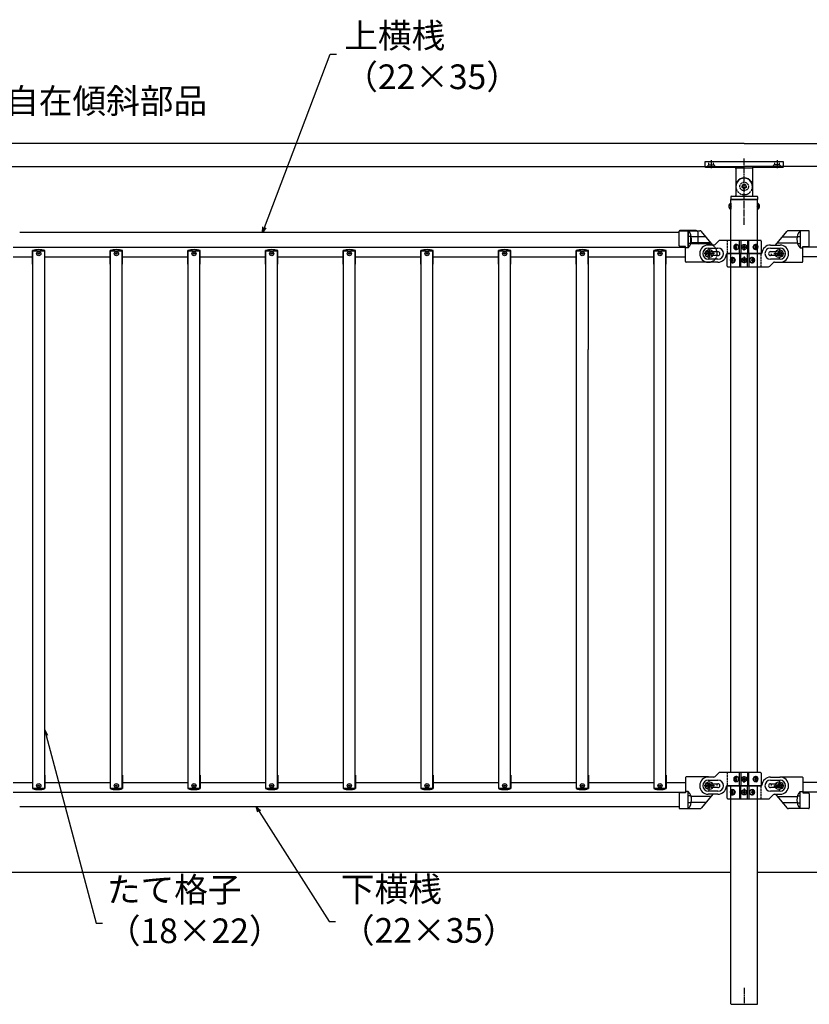
# Model space of a CAD drawing. Extents: x 0 to 27500, y 0 to 20000.
# Drawn here: x 21924 to 23124, y 11300 to 12795 of the extents above; entities that cross this region are included whole.
import ezdxf

# ---------------------------------------------------------------- set-up
doc = ezdxf.new("R2010")
doc.units = 0
for name, pattern in [('YCENTER_1', [13, 10, -1, 1, -1]), ('YDIVIDE_1', [15, 10, -1, 1, -1, 1, -1]), ('YHIDDEN_1', [4, 3, -1])]:
    doc.linetypes.add(name, pattern=pattern)
for name, color, linetype in [('YKK_A1', 4, 'CONTINUOUS'), ('YKK_N1', 2, 'CONTINUOUS'), ('YKK_Z1', 7, 'CONTINUOUS')]:
    doc.layers.add(name, color=color, linetype=linetype)
doc.styles.get("Standard").update_dxf_attribs({"font": 'txt.shx', "bigfont": 'bigfont.shx'})

msp = doc.modelspace()

# ---------------------------------------------------------------- linework, layer by layer
at = {"layer": 'YKK_A1', "linetype": 'Continuous'}
for p, q in [((23025, 12607), (21680, 12607)), ((23025, 12607), (25570, 12607)), ((22965, 12578.5), (22965, 12572.5)), ((23084, 12579.5), (22966, 12579.5)), ((23085, 12572.5), (23085, 12578.5)), ((21680, 12572.5), (23025, 12572.5)), ((22966, 12571.5), (23010.5, 12571.5)), ((23012.5, 12569.5), (23012.5, 12542)), ((23012.7, 12570.5), (23037.3, 12570.5)), ((25570, 12572.5), (23025, 12572.5)), ((23037.5, 12569.5), (23037.5, 12542)), ((23039.5, 12571.5), (23084, 12571.5)), ((23069, 12572.5), (23085, 12572.5)), ((23013.5, 12549), (23013.5, 12549)), ((23036.5, 12549), (23036.5, 12549)), ((23012.5, 12542), (23012.5, 12527)), ((23037.5, 12542), (23037.5, 12527)), ((23004.2, 12516.8), (23004.2, 12507.3)), ((23004.7, 12516.8), (23004.2, 12516.8)), ((23004.5, 12526), (23004.5, 12522)), ((23004.5, 12522), (23045.5, 12522)), ((23045.3, 12522), (23004.7, 12522)), ((23004.7, 12460), (23004.7, 12522)), ((23004.7, 12503.5), (23004.7, 12522)), ((23004.7, 12516.8), (23004.7, 12507.3)), ((23005.5, 12527), (23044.5, 12527)), ((23045.3, 12460), (23045.3, 12522)), ((23045.3, 12503.5), (23045.3, 12522)), ((23045.3, 12516.8), (23045.3, 12507.3)), ((23045.3, 12516.8), (23045.8, 12516.8)), ((23045.5, 12526), (23045.5, 12522)), ((23045.8, 12516.8), (23045.8, 12507.3)), ((23004.7, 12507.3), (23004.2, 12507.3)), ((23045.3, 12507.3), (23045.8, 12507.3)), ((22926, 12472), (21924, 12472)), ((22926, 12452), (22926, 12474)), ((22926, 12452.2), (22926, 12473.8)), ((22952, 12475), (22927, 12475)), ((22927, 12474.8), (22957.8, 12474.8)), ((22940, 12449), (22940, 12475)), ((22940, 12474.8), (22940, 12448.8)), ((22955, 12456), (22955, 12472)), ((23004.7, 12294.5), (23004.7, 12483.5)), ((23045.3, 12294.5), (23045.3, 12483.5)), ((23123, 12474.8), (23092.2, 12474.8)), ((23110, 12474.8), (23110, 12448.8)), ((23124, 12452.2), (23124, 12473.8)), ((22943.9, 12466.1), (22940.5, 12466.1)), ((22943.2, 12455.3), (22940.5, 12455.3)), ((22980.9, 12453.9), (22986.1, 12459.1)), ((23050, 12460), (22988.2, 12460)), ((23018.1, 12440), (23018.1, 12460)), ((23020, 12460), (23020, 12440)), ((23030, 12460), (23030, 12440)), ((23031.9, 12440), (23031.9, 12460)), ((23051, 12459), (23051, 12441)), ((23106.1, 12466.1), (23109.5, 12466.1)), ((23106.8, 12455.3), (23109.5, 12455.3)), ((21914, 12450), (22936, 12450)), ((21943.6, 12424), (21943.6, 12444.5)), ((21944, 12444), (21962, 12444)), ((21944, 12294.5), (21944, 12444)), ((21962, 12294.5), (21962, 12444)), ((21962.4, 12424), (21962.4, 12444.5)), ((22061.6, 12424), (22061.6, 12444.5)), ((22062, 12444), (22080, 12444)), ((22062, 12294.5), (22062, 12444)), ((22080, 12294.5), (22080, 12444)), ((22080.4, 12424), (22080.4, 12444.5)), ((22179.6, 12424), (22179.6, 12444.5)), ((22180, 12444), (22198, 12444)), ((22180, 12294.5), (22180, 12444)), ((22198, 12294.5), (22198, 12444)), ((22198.4, 12424), (22198.4, 12444.5)), ((22297.6, 12424), (22297.6, 12444.5)), ((22298, 12444), (22316, 12444)), ((22298, 12294.5), (22298, 12444)), ((22316, 12294.5), (22316, 12444)), ((22316.4, 12424), (22316.4, 12444.5)), ((22415.6, 12424), (22415.6, 12444.5)), ((22416, 12444), (22434, 12444)), ((22416, 12294.5), (22416, 12444)), ((22434, 12294.5), (22434, 12444)), ((22434.4, 12424), (22434.4, 12444.5)), ((22533.6, 12424), (22533.6, 12444.5)), ((22534, 12444), (22552, 12444)), ((22534, 12294.5), (22534, 12444)), ((22552, 12294.5), (22552, 12444)), ((22552.4, 12424), (22552.4, 12444.5)), ((22651.6, 12424), (22651.6, 12444.5)), ((22652, 12444), (22670, 12444)), ((22652, 12294.5), (22652, 12444)), ((22670, 12294.5), (22670, 12444)), ((22670.4, 12424), (22670.4, 12444.5)), ((22769.6, 12424), (22769.6, 12444.5)), ((22770, 12444), (22788, 12444)), ((22770, 12294.5), (22770, 12444)), ((22788, 12424), (22788, 12444)), ((22788.4, 12294.5), (22788.4, 12444.5)), ((22887.6, 12424), (22887.6, 12444.5)), ((22888, 12444), (22906, 12444)), ((22888, 12294.5), (22888, 12444)), ((22906, 12294.5), (22906, 12444)), ((22906.4, 12424), (22906.4, 12444.5)), ((22936, 12450.8), (22927, 12451.2)), ((22936, 12451), (22927, 12451)), ((22936, 12428), (22936, 12451)), ((22936, 12427.8), (22936, 12450.8)), ((22936, 12435), (22936, 12450.1)), ((22940, 12449), (22936, 12449)), ((22940.1, 12448.8), (22936, 12448.8)), ((22969, 12455), (22943.7, 12455)), ((22968.7, 12439.3), (22968.7, 12440.7)), ((22968.7, 12440.7), (22970, 12440.7)), ((22978.8, 12453), (22970.5, 12453)), ((22970.5, 12448.5), (22985, 12448.5)), ((22971.3, 12442), (22971.3, 12443.3)), ((22971.3, 12443.3), (22972.7, 12443.3)), ((22972.7, 12443.3), (22972.7, 12442)), ((22974, 12440.7), (22975.3, 12440.7)), ((22975.3, 12440.7), (22975.3, 12439.3)), ((22977.7, 12443), (22985, 12443)), ((23010.9, 12450.4), (23010.5, 12450.4)), ((23010.9, 12449.6), (23010.5, 12449.6)), ((23011.9, 12452.2), (23012.6, 12452.2)), ((23012.6, 12447.8), (23011.9, 12447.8)), ((23013.2, 12450.4), (23014, 12450.4)), ((23013.2, 12449.6), (23014, 12449.6)), ((23022.9, 12450.4), (23022.9, 12449.6)), ((23023.8, 12450.4), (23022.9, 12450.4)), ((23022.9, 12449.6), (23023.8, 12449.6)), ((23025.4, 12452.1), (23024.6, 12452.1)), ((23024.6, 12452.1), (23024.6, 12451.2)), ((23024.6, 12448.8), (23024.6, 12448)), ((23024.6, 12448), (23025.4, 12448)), ((23025.4, 12451.2), (23025.4, 12452.1)), ((23025.4, 12448), (23025.4, 12448.8)), ((23027.1, 12450.4), (23026.2, 12450.4)), ((23026.2, 12449.6), (23027.1, 12449.6)), ((23027.1, 12449.6), (23027.1, 12450.4)), ((23041.7, 12450.4), (23042.3, 12450.4)), ((23041.7, 12449.6), (23042.3, 12449.6)), ((23042.7, 12452.2), (23043.3, 12452.2)), ((23043.3, 12447.8), (23042.7, 12447.8)), ((23044.5, 12450.4), (23044.2, 12450.4)), ((23044.5, 12449.6), (23044.2, 12449.6)), ((23065, 12453), (23079.5, 12453)), ((23065, 12448.5), (23079.5, 12448.5)), ((23065, 12443), (23072.3, 12443)), ((23074.7, 12439.3), (23074.7, 12440.7)), ((23074.7, 12440.7), (23076, 12440.7)), ((23077.3, 12442), (23077.3, 12443.3)), ((23077.3, 12443.3), (23078.7, 12443.3)), ((23078.7, 12443.3), (23078.7, 12442)), ((23080, 12440.7), (23081.3, 12440.7)), ((23081.3, 12440.7), (23081.3, 12439.3)), ((23109.9, 12448.8), (23114, 12448.8)), ((23114, 12450.8), (23123, 12451.2)), ((23114, 12427.8), (23114, 12450.8)), ((24136, 12450), (23114, 12450)), ((21914, 12435), (21944, 12435)), ((21962, 12435), (22062, 12435)), ((22080, 12435), (22180, 12435)), ((22198, 12435), (22298, 12435)), ((22316, 12435), (22416, 12435)), ((22434, 12435), (22534, 12435)), ((22552, 12435), (22652, 12435)), ((22670, 12435), (22770, 12435)), ((22788, 12435), (22888, 12435)), ((22906, 12435), (22936, 12435)), ((22971, 12427), (22937, 12427)), ((22971, 12426.8), (22937, 12426.8)), ((22970, 12439.3), (22968.7, 12439.3)), ((22985, 12431.5), (22970.5, 12431.5)), ((22985, 12427), (22970.5, 12427)), ((22971.3, 12436.7), (22971.3, 12438)), ((22972.7, 12436.7), (22971.3, 12436.7)), ((22972.7, 12438), (22972.7, 12436.7)), ((22975.3, 12439.3), (22974, 12439.3)), ((22985, 12437), (22977.7, 12437)), ((22999, 12440), (23050, 12440)), ((22999, 12421), (22999, 12439)), ((23051, 12440), (23000, 12440)), ((23005.5, 12430.4), (23005.8, 12430.4)), ((23005.5, 12429.6), (23005.8, 12429.6)), ((23006.7, 12432.2), (23007.3, 12432.2)), ((23007.3, 12427.8), (23006.7, 12427.8)), ((23008.3, 12430.4), (23007.7, 12430.4)), ((23008.3, 12429.6), (23007.7, 12429.6)), ((23018.1, 12440), (23018.1, 12420)), ((23020, 12420), (23020, 12440)), ((23022.9, 12430.4), (23022.9, 12429.6)), ((23023.8, 12430.4), (23022.9, 12430.4)), ((23022.9, 12429.6), (23023.8, 12429.6)), ((23025.4, 12432.1), (23024.6, 12432.1)), ((23024.6, 12432.1), (23024.6, 12431.2)), ((23024.6, 12428.8), (23024.6, 12428)), ((23024.6, 12428), (23025.4, 12428)), ((23025.4, 12431.2), (23025.4, 12432.1)), ((23025.4, 12428), (23025.4, 12428.8)), ((23027.1, 12430.4), (23026.2, 12430.4)), ((23026.2, 12429.6), (23027.1, 12429.6)), ((23027.1, 12429.6), (23027.1, 12430.4)), ((23030, 12420), (23030, 12440)), ((23031.9, 12440), (23031.9, 12420)), ((23036.8, 12430.4), (23036, 12430.4)), ((23036.8, 12429.6), (23036, 12429.6)), ((23037.4, 12432.2), (23038.1, 12432.2)), ((23038.1, 12427.8), (23037.4, 12427.8)), ((23039.1, 12430.4), (23039.5, 12430.4)), ((23039.1, 12429.6), (23039.5, 12429.6)), ((23069.1, 12426.1), (23063.9, 12420.9)), ((23072.3, 12437), (23065, 12437)), ((23079.5, 12431.5), (23065, 12431.5)), ((23071.2, 12427), (23079.5, 12427)), ((23076, 12439.3), (23074.7, 12439.3)), ((23077.3, 12436.7), (23077.3, 12438)), ((23078.7, 12436.7), (23077.3, 12436.7)), ((23078.7, 12438), (23078.7, 12436.7)), ((23079, 12426.8), (23113, 12426.8)), ((23081.3, 12439.3), (23080, 12439.3)), ((23144, 12435), (23114, 12435)), ((21944, 12424), (21943.6, 12424)), ((21962.4, 12424), (21962, 12424)), ((22062, 12424), (22061.6, 12424)), ((22080.4, 12424), (22080, 12424)), ((22180, 12424), (22179.6, 12424)), ((22198.4, 12424), (22198, 12424)), ((22298, 12424), (22297.6, 12424)), ((22316.4, 12424), (22316, 12424)), ((22416, 12424), (22415.6, 12424)), ((22434.4, 12424), (22434, 12424)), ((22534, 12424), (22533.6, 12424)), ((22552.4, 12424), (22552, 12424)), ((22652, 12424), (22651.6, 12424)), ((22670.4, 12424), (22670, 12424)), ((22770, 12424), (22769.6, 12424)), ((22788.4, 12424), (22788, 12424)), ((22888, 12424), (22887.6, 12424)), ((22906.4, 12424), (22906, 12424)), ((23000, 12420), (23061.8, 12420)), ((21944, 11628), (21944, 12294.5)), ((21962, 11628), (21962, 12294.5)), ((22062, 11628), (22062, 12294.5)), ((22080, 11628), (22080, 12294.5)), ((22180, 11628), (22180, 12294.5)), ((22198, 11628), (22198, 12294.5)), ((22298, 11628), (22298, 12294.5)), ((22316, 11628), (22316, 12294.5)), ((22416, 11628), (22416, 12294.5)), ((22434, 11628), (22434, 12294.5)), ((22534, 11628), (22534, 12294.5)), ((22552, 11628), (22552, 12294.5)), ((22652, 11628), (22652, 12294.5)), ((22670, 11628), (22670, 12294.5)), ((22770, 11628), (22770, 12294.5)), ((22788, 11628), (22788, 12294.5)), ((22888, 11628), (22888, 12294.5)), ((22906, 11628), (22906, 12294.5)), ((23004.7, 11652), (23004.7, 12294.5)), ((23045.3, 11652), (23045.3, 12294.5)), ((21943.6, 11648), (21943.6, 11627.5)), ((21944, 11648), (21943.6, 11648)), ((21962.4, 11648), (21962, 11648)), ((21962.4, 11648), (21962.4, 11627.5)), ((22061.6, 11648), (22061.6, 11627.5)), ((22062, 11648), (22061.6, 11648)), ((22080.4, 11648), (22080, 11648)), ((22080.4, 11648), (22080.4, 11627.5)), ((22179.6, 11648), (22179.6, 11627.5)), ((22180, 11648), (22179.6, 11648)), ((22198.4, 11648), (22198, 11648)), ((22198.4, 11648), (22198.4, 11627.5)), ((22297.6, 11648), (22297.6, 11627.5)), ((22298, 11648), (22297.6, 11648)), ((22316.4, 11648), (22316, 11648)), ((22316.4, 11648), (22316.4, 11627.5)), ((22415.6, 11648), (22415.6, 11627.5)), ((22416, 11648), (22415.6, 11648)), ((22434.4, 11648), (22434, 11648)), ((22434.4, 11648), (22434.4, 11627.5)), ((22533.6, 11648), (22533.6, 11627.5)), ((22534, 11648), (22533.6, 11648)), ((22552.4, 11648), (22552, 11648)), ((22552.4, 11648), (22552.4, 11627.5)), ((22651.6, 11648), (22651.6, 11627.5)), ((22652, 11648), (22651.6, 11648)), ((22670.4, 11648), (22670, 11648)), ((22670.4, 11648), (22670.4, 11627.5)), ((22769.6, 11648), (22769.6, 11627.5)), ((22770, 11648), (22769.6, 11648)), ((22788.4, 11648), (22788, 11648)), ((22788.4, 11648), (22788.4, 11627.5)), ((22887.6, 11648), (22887.6, 11627.5)), ((22888, 11648), (22887.6, 11648)), ((22906.4, 11648), (22906, 11648)), ((22906.4, 11648), (22906.4, 11627.5)), ((22980.9, 11645.9), (22986.1, 11651.1)), ((23050, 11652), (22988.2, 11652)), ((23018.1, 11632), (23018.1, 11652)), ((23020, 11652), (23020, 11632)), ((23030, 11652), (23030, 11632)), ((23031.9, 11632), (23031.9, 11652)), ((23051, 11651), (23051, 11633)), ((21914, 11637), (21944, 11637)), ((21962, 11637), (22062, 11637)), ((22080, 11637), (22180, 11637)), ((22198, 11637), (22298, 11637)), ((22316, 11637), (22416, 11637)), ((22434, 11637), (22534, 11637)), ((22552, 11637), (22652, 11637)), ((22670, 11637), (22770, 11637)), ((22788, 11637), (22888, 11637)), ((22906, 11637), (22936, 11637)), ((22936, 11644.2), (22936, 11621.2)), ((22971, 11645.2), (22937, 11645.2)), ((22978.8, 11645), (22970.5, 11645)), ((22970.5, 11640.5), (22985, 11640.5)), ((22971.3, 11634), (22971.3, 11635.3)), ((22971.3, 11635.3), (22972.7, 11635.3)), ((22972.7, 11635.3), (22972.7, 11634)), ((22977.7, 11635), (22985, 11635)), ((23010.9, 11642.4), (23010.5, 11642.4)), ((23010.9, 11641.6), (23010.5, 11641.6)), ((23011.9, 11644.2), (23012.6, 11644.2)), ((23012.6, 11639.8), (23011.9, 11639.8)), ((23013.2, 11642.4), (23014, 11642.4)), ((23013.2, 11641.6), (23014, 11641.6)), ((23022.9, 11642.4), (23022.9, 11641.6)), ((23023.8, 11642.4), (23022.9, 11642.4)), ((23022.9, 11641.6), (23023.8, 11641.6)), ((23025.4, 11644.1), (23024.6, 11644.1)), ((23024.6, 11644.1), (23024.6, 11643.2)), ((23024.6, 11640.8), (23024.6, 11640)), ((23024.6, 11640), (23025.4, 11640)), ((23025.4, 11643.2), (23025.4, 11644.1)), ((23025.4, 11640), (23025.4, 11640.8)), ((23027.1, 11642.4), (23026.2, 11642.4)), ((23026.2, 11641.6), (23027.1, 11641.6)), ((23027.1, 11641.6), (23027.1, 11642.4)), ((23041.7, 11642.4), (23042.3, 11642.4)), ((23041.7, 11641.6), (23042.3, 11641.6)), ((23042.7, 11644.2), (23043.3, 11644.2)), ((23043.3, 11639.8), (23042.7, 11639.8)), ((23044.5, 11642.4), (23044.2, 11642.4)), ((23044.5, 11641.6), (23044.2, 11641.6)), ((23065, 11645), (23079.5, 11645)), ((23065, 11640.5), (23079.5, 11640.5)), ((23065, 11635), (23072.3, 11635)), ((23077.3, 11634), (23077.3, 11635.3)), ((23077.3, 11635.3), (23078.7, 11635.3)), ((23078.7, 11635.3), (23078.7, 11634)), ((23079, 11645.2), (23113, 11645.2)), ((23114, 11644.2), (23114, 11621.2)), ((23144, 11637), (23114, 11637)), ((21914, 11622), (22936, 11622)), ((21944, 11628), (21962, 11628)), ((22062, 11628), (22080, 11628)), ((22180, 11628), (22198, 11628)), ((22298, 11628), (22316, 11628)), ((22416, 11628), (22434, 11628)), ((22534, 11628), (22552, 11628)), ((22652, 11628), (22670, 11628)), ((22770, 11628), (22788, 11628)), ((22888, 11628), (22906, 11628)), ((22926, 11619.8), (22926, 11598.2)), ((22936, 11621.2), (22927, 11620.8)), ((22940.1, 11623.2), (22936, 11623.2)), ((22940, 11597.2), (22940, 11623.2)), ((22968.7, 11631.3), (22968.7, 11632.7)), ((22968.7, 11632.7), (22970, 11632.7)), ((22970, 11631.3), (22968.7, 11631.3)), ((22985, 11623.5), (22970.5, 11623.5)), ((22985, 11619), (22970.5, 11619)), ((22971.3, 11628.7), (22971.3, 11630)), ((22972.7, 11628.7), (22971.3, 11628.7)), ((22972.7, 11630), (22972.7, 11628.7)), ((22974, 11632.7), (22975.3, 11632.7)), ((22975.3, 11631.3), (22974, 11631.3)), ((22975.3, 11632.7), (22975.3, 11631.3)), ((22985, 11629), (22977.7, 11629)), ((22999, 11632), (23050, 11632)), ((22999, 11613), (22999, 11631)), ((23051, 11632), (23000, 11632)), ((23004.7, 11500), (23004.7, 11632)), ((23005.5, 11622.4), (23005.8, 11622.4)), ((23005.5, 11621.6), (23005.8, 11621.6)), ((23006.7, 11624.2), (23007.3, 11624.2)), ((23007.3, 11619.8), (23006.7, 11619.8)), ((23008.3, 11622.4), (23007.7, 11622.4)), ((23008.3, 11621.6), (23007.7, 11621.6)), ((23018.1, 11632), (23018.1, 11612)), ((23020, 11612), (23020, 11632)), ((23022.9, 11622.4), (23022.9, 11621.6)), ((23023.8, 11622.4), (23022.9, 11622.4)), ((23022.9, 11621.6), (23023.8, 11621.6)), ((23025.4, 11624.1), (23024.6, 11624.1)), ((23024.6, 11624.1), (23024.6, 11623.2)), ((23024.6, 11620.8), (23024.6, 11620)), ((23024.6, 11620), (23025.4, 11620)), ((23025.4, 11623.2), (23025.4, 11624.1)), ((23025.4, 11620), (23025.4, 11620.8)), ((23027.1, 11622.4), (23026.2, 11622.4)), ((23026.2, 11621.6), (23027.1, 11621.6)), ((23027.1, 11621.6), (23027.1, 11622.4)), ((23030, 11612), (23030, 11632)), ((23031.9, 11632), (23031.9, 11612)), ((23036.8, 11622.4), (23036, 11622.4)), ((23036.8, 11621.6), (23036, 11621.6)), ((23037.4, 11624.2), (23038.1, 11624.2)), ((23038.1, 11619.8), (23037.4, 11619.8)), ((23039.1, 11622.4), (23039.5, 11622.4)), ((23039.1, 11621.6), (23039.5, 11621.6)), ((23045.3, 11500), (23045.3, 11632)), ((23069.1, 11618.1), (23063.9, 11612.9)), ((23072.3, 11629), (23065, 11629)), ((23079.5, 11623.5), (23065, 11623.5)), ((23071.2, 11619), (23079.5, 11619)), ((23074.7, 11631.3), (23074.7, 11632.7)), ((23074.7, 11632.7), (23076, 11632.7)), ((23076, 11631.3), (23074.7, 11631.3)), ((23077.3, 11628.7), (23077.3, 11630)), ((23078.7, 11628.7), (23077.3, 11628.7)), ((23078.7, 11630), (23078.7, 11628.7)), ((23080, 11632.7), (23081.3, 11632.7)), ((23081.3, 11631.3), (23080, 11631.3)), ((23081.3, 11632.7), (23081.3, 11631.3)), ((23109.9, 11623.2), (23114, 11623.2)), ((23110, 11597.2), (23110, 11623.2)), ((24136, 11622), (23114, 11622)), ((23114, 11621.2), (23123, 11620.8)), ((23124, 11619.8), (23124, 11598.2)), ((22943.2, 11616.7), (22940.5, 11616.7)), ((22943.9, 11605.9), (22940.5, 11605.9)), ((23000, 11612), (23061.8, 11612)), ((23106.1, 11605.9), (23109.5, 11605.9)), ((23106.8, 11616.7), (23109.5, 11616.7)), ((22926, 11600), (21924, 11600)), ((22927, 11597.2), (22957.8, 11597.2)), ((23123, 11597.2), (23092.2, 11597.2))]:
    msp.add_line(p, q, dxfattribs=at)
at = {"layer": 'YKK_A1', "linetype": 'YHIDDEN_1'}
for p, q in [((22971.3, 12574.8), (22971.5, 12579.5)), ((22978.7, 12574.8), (22978.5, 12579.5)), ((23071.3, 12574.8), (23071.5, 12579.5)), ((23078.7, 12574.8), (23078.5, 12579.5)), ((22968.5, 12572), (22971.3, 12574.8)), ((22968.5, 12572), (22968.5, 12571.5)), ((22968.5, 12572), (22981.5, 12572)), ((22971.3, 12574.8), (22978.7, 12574.8)), ((22981.5, 12572), (22978.7, 12574.8)), ((22981.5, 12572), (22981.5, 12571.5)), ((23068.5, 12572), (23071.3, 12574.8)), ((23068.5, 12572), (23068.5, 12571.5)), ((23081.5, 12572), (23068.5, 12572)), ((23078.7, 12574.8), (23071.3, 12574.8)), ((23081.5, 12572), (23078.7, 12574.8)), ((23081.5, 12572), (23081.5, 12571.5)), ((23002.2, 12514.4), (23004.7, 12513.1)), ((23002.2, 12509.7), (23004.7, 12510.9)), ((23004.7, 12513.1), (23005.3, 12512)), ((23004.7, 12510.9), (23005.3, 12512)), ((23045.3, 12513.1), (23044.7, 12512)), ((23045.3, 12510.9), (23044.7, 12512)), ((23047.8, 12514.4), (23045.3, 12513.1)), ((23047.8, 12509.7), (23045.3, 12510.9)), ((22999, 12460), (22999, 12440)), ((22970.5, 12443), (22977.7, 12443)), ((23072.3, 12443), (23079.5, 12443)), ((22977.7, 12437), (22970.5, 12437)), ((23051, 12420), (23051, 12440)), ((23079.5, 12437), (23072.3, 12437)), ((22999, 11652), (22999, 11632)), ((22970.5, 11635), (22977.7, 11635)), ((23072.3, 11635), (23079.5, 11635)), ((22977.7, 11629), (22970.5, 11629)), ((23051, 11612), (23051, 11632)), ((23079.5, 11629), (23072.3, 11629))]:
    msp.add_line(p, q, dxfattribs=at)
at = {"layer": 'YKK_A1', "linetype": 'YCENTER_1'}
for p, q in [((22975, 12582), (22975, 12569)), ((23025, 12483.7), (23025, 12584.5)), ((23075, 12582), (23075, 12569)), ((23025, 12444.5), (23025, 12455.5)), ((22972, 12432), (22972, 12448)), ((22972, 12445), (22972, 12435)), ((23019.5, 12450), (23030.5, 12450)), ((23078, 12448), (23078, 12432)), ((22980, 12440), (22964, 12440)), ((23030.5, 12430), (23019.5, 12430)), ((23025, 12435.5), (23025, 12424.5)), ((23070, 12440), (23086, 12440)), ((22972, 11624), (22972, 11640)), ((23019.5, 11642), (23030.5, 11642)), ((23025, 11636.5), (23025, 11647.5)), ((23078, 11640), (23078, 11624)), ((22980, 11632), (22964, 11632)), ((23030.5, 11622), (23019.5, 11622)), ((23025, 11627.5), (23025, 11616.5)), ((23070, 11632), (23086, 11632)), ((23025, 11325), (23025, 11300))]:
    msp.add_line(p, q, dxfattribs=at)
at = {"layer": 'YKK_A1'}
for p, q in [((22977.5, 12453), (22960.1, 12473.8)), ((23072.5, 12453), (23089.9, 12473.8)), ((22974.9, 12456.2), (22944.2, 12456.2)), ((22967.2, 12465.3), (22944.7, 12465.3)), ((23075.1, 12456.2), (23105.8, 12456.2)), ((23082.8, 12465.3), (23105.3, 12465.3)), ((22977.5, 11619), (22960.1, 11598.2)), ((23072.5, 11619), (23089.9, 11598.2)), ((22974.9, 11615.8), (22944.2, 11615.8)), ((22967.2, 11606.7), (22944.7, 11606.7)), ((23075.1, 11615.8), (23105.8, 11615.8)), ((23082.8, 11606.7), (23105.3, 11606.7)), ((23004.7, 11300), (23004.7, 11500)), ((23045.3, 11300), (23045.3, 11500)), ((23005, 11300), (23045, 11300))]:
    msp.add_line(p, q, dxfattribs=at)
at = {"layer": 'YKK_A1', "linetype": 'YDIVIDE_1'}
for p, q in [((22940, 12448.7), (22936, 12448.7)), ((23110, 12448.7), (23114, 12448.7)), ((22940, 11623.3), (22936, 11623.3)), ((23110, 11623.3), (23114, 11623.3))]:
    msp.add_line(p, q, dxfattribs=at)
at = {"layer": 'YKK_A1', "linetype": 'YHIDDEN_1'}
for radius in [6.5, 3.25]:
    msp.add_circle((23025, 12542), radius, dxfattribs=at)
at = {"layer": 'YKK_A1', "linetype": 'Continuous'}
for centre, radius in [((23025, 12542), 3), ((23025, 12542), 2.55), ((21953, 12440), 3.2), ((21953, 12440), 1), ((22071, 12440), 3.2), ((22071, 12440), 1), ((22189, 12440), 3.2), ((22189, 12440), 1), ((22307, 12440), 3.2), ((22307, 12440), 1), ((22425, 12440), 3.2), ((22425, 12440), 1), ((22543, 12440), 3.2), ((22543, 12440), 1), ((22661, 12440), 3.2), ((22661, 12440), 1), ((22779, 12440), 3.2), ((22779, 12440), 1), ((22897, 12440), 3.2), ((22897, 12440), 1), ((22972, 12440), 6), ((23025, 12450), 4), ((23025, 12450), 3.75), ((23078, 12440), 6), ((23025, 12430), 4), ((23025, 12430), 3.75), ((21953, 11632), 3.2), ((21953, 11632), 1), ((22071, 11632), 3.2), ((22071, 11632), 1), ((22189, 11632), 3.2), ((22189, 11632), 1), ((22307, 11632), 3.2), ((22307, 11632), 1), ((22425, 11632), 3.2), ((22425, 11632), 1), ((22543, 11632), 3.2), ((22543, 11632), 1), ((22661, 11632), 3.2), ((22661, 11632), 1), ((22779, 11632), 3.2), ((22779, 11632), 1), ((22897, 11632), 3.2), ((22897, 11632), 1), ((22972, 11632), 6), ((23025, 11642), 4), ((23025, 11642), 3.75), ((23078, 11632), 6), ((23025, 11622), 4), ((23025, 11622), 3.75)]:
    msp.add_circle(centre, radius, dxfattribs=at)
for centre, radius, start, end in [((22966, 12578.5), 1, 90, 180), ((23084, 12578.5), 1, 0, 90), ((22966, 12572.5), 1, 180, 270), ((23010.5, 12569.5), 2, 0, 90), ((23012.7, 12571.5), 1, 221.8103, 270), ((23037.3, 12571.5), 1, 270, 318.1897), ((23039.5, 12569.5), 2, 90, 180), ((23084, 12572.5), 1, 270, 0), ((23025, 12542), 12.5, 0, 180), ((23013.5, 12550), 1, 180, 270), ((23013.5, 12550), 1, 270, 325.1501), ((23025, 12542), 13, 34.8499, 145.1501), ((23036.5, 12550), 1, 214.8499, 270), ((23036.5, 12550), 1, 270, 0), ((23025, 12537), 0.3, 359.9427, 180.0573), ((23007.5, 12512), 5.77, 124.651, 235.349), ((23005.5, 12526), 1, 90, 180), ((23011.5, 12528), 1, 270, 0), ((23038.5, 12528), 1, 180, 270), ((23044.5, 12526), 1, 0, 90), ((23042.5, 12512), 5.77, 304.651, 55.349), ((22927, 12474), 1, 90, 180), ((22927, 12473.8), 1, 90, 180), ((22925.6, 12462), 19.4, 317.925, 42.075), ((22925.5, 12461.8), 19.5, 318.4118, 41.9191), ((22952, 12472), 3, 0, 90), ((23124.5, 12461.8), 19.5, 138.0809, 221.5882), ((23123, 12473.8), 1, 0, 90), ((22940.5, 12465.6), 0.5, 90, 180), ((22940.5, 12455.8), 0.5, 180, 270), ((22956, 12456), 1, 180, 270), ((22988.2, 12457), 3, 90, 135), ((23050, 12459), 1, 0, 90), ((23109.5, 12465.6), 0.5, 0, 90), ((23109.5, 12455.8), 0.5, 270, 0), ((21953, 12416), 30, 71.7398, 108.2602), ((22071, 12416), 30, 71.7398, 108.2602), ((22189, 12416), 30, 71.7398, 108.2602), ((22307, 12416), 30, 71.7398, 108.2602), ((22425, 12416), 30, 71.7398, 108.2602), ((22543, 12416), 30, 71.7398, 108.2602), ((22661, 12416), 30, 71.7398, 108.2602), ((22779, 12416), 30, 71.7398, 108.2602), ((22897, 12416), 30, 71.7398, 108.2602), ((22927, 12452.2), 1, 180, 268), ((22927, 12452), 1, 180, 270), ((22970.5, 12440), 13, 90, 270), ((22970.5, 12440), 8.5, 90, 270), ((22969, 12440), 15, 60.0736, 90), ((22970, 12442), 1.32, 270, 0), ((22974, 12442), 1.32, 180, 270), ((22978.8, 12456), 3, 270, 315), ((22985, 12440), 8.5, 270, 90), ((22985, 12440), 3, 270, 90), ((23023.8, 12451.2), 0.82, 270, 0), ((23023.8, 12448.8), 0.82, 0, 90), ((23026.2, 12451.2), 0.82, 180, 270), ((23026.2, 12448.8), 0.82, 90, 180), ((23050, 12441), 1, 270, 0), ((23051, 12441), 1, 270, 355.904), ((23065, 12440), 13, 90, 175.904), ((23065, 12440), 8.5, 90, 270), ((23065, 12440), 3, 90, 270), ((23076, 12442), 1.32, 270, 0), ((23080, 12442), 1.32, 180, 270), ((23079.5, 12440), 13, 270, 90), ((23079.5, 12440), 8.5, 270, 90), ((23123, 12452.2), 1, 272, 0), ((22937, 12428), 1, 180, 270), ((22937, 12427.8), 1, 180, 270), ((22970, 12438), 1.32, 0, 90), ((22974, 12438), 1.32, 90, 180), ((22971, 12439.8), 13, 347.3698, 0), ((22985, 12440), 13, 270, 355.904), ((22999, 12439), 1, 90, 175.904), ((23000, 12439), 1, 90, 180), ((23023.8, 12431.2), 0.82, 270, 0), ((23023.8, 12428.8), 0.82, 0, 90), ((23026.2, 12431.2), 0.82, 180, 270), ((23026.2, 12428.8), 0.82, 90, 180), ((23079, 12439.8), 13, 180, 192.6302), ((23071.2, 12424), 3, 90, 135), ((23076, 12438), 1.32, 0, 90), ((23080, 12438), 1.32, 90, 180), ((23113, 12427.8), 1, 270, 0), ((23000, 12421), 1, 180, 270), ((23061.8, 12423), 3, 270, 315), ((22988.2, 11649), 3, 90, 135), ((23050, 11651), 1, 0, 90), ((22937, 11644.2), 1, 90, 180), ((22970.5, 11632), 13, 90, 270), ((22970.5, 11632), 8.5, 90, 270), ((22970, 11634), 1.32, 270, 0), ((22974, 11634), 1.32, 180, 270), ((22978.8, 11648), 3, 270, 315), ((22971, 11632.2), 13, 0, 12.6302), ((22985, 11632), 8.5, 270, 90), ((22985, 11632), 3, 270, 90), ((23023.8, 11643.2), 0.82, 270, 0), ((23023.8, 11640.8), 0.82, 0, 90), ((23026.2, 11643.2), 0.82, 180, 270), ((23026.2, 11640.8), 0.82, 90, 180), ((23050, 11633), 1, 270, 0), ((23051, 11633), 1, 270, 355.904), ((23065, 11632), 13, 90, 175.904), ((23065, 11632), 8.5, 90, 270), ((23065, 11632), 3, 90, 270), ((23079, 11632.2), 13, 167.3698, 180), ((23076, 11634), 1.32, 270, 0), ((23080, 11634), 1.32, 180, 270), ((23079.5, 11632), 13, 270, 90), ((23079.5, 11632), 8.5, 270, 90), ((23113, 11644.2), 1, 0, 90), ((21953, 11656), 30, 251.7398, 288.2602), ((22071, 11656), 30, 251.7398, 288.2602), ((22189, 11656), 30, 251.7398, 288.2602), ((22307, 11656), 30, 251.7398, 288.2602), ((22425, 11656), 30, 251.7398, 288.2602), ((22543, 11656), 30, 251.7398, 288.2602), ((22661, 11656), 30, 251.7398, 288.2602), ((22779, 11656), 30, 251.7398, 288.2602), ((22897, 11656), 30, 251.7398, 288.2602), ((22927, 11619.8), 1, 92, 180), ((22925.5, 11610.2), 19.5, 318.0809, 41.5882), ((22970, 11630), 1.32, 0, 90), ((22974, 11630), 1.32, 90, 180), ((22985, 11632), 13, 270, 355.904), ((22999, 11631), 1, 90, 175.904), ((23000, 11631), 1, 90, 180), ((23023.8, 11623.2), 0.82, 270, 0), ((23023.8, 11620.8), 0.82, 0, 90), ((23026.2, 11623.2), 0.82, 180, 270), ((23026.2, 11620.8), 0.82, 90, 180), ((23071.2, 11616), 3, 90, 135), ((23076, 11630), 1.32, 0, 90), ((23080, 11630), 1.32, 90, 180), ((23124.5, 11610.2), 19.5, 138.4118, 221.9191), ((23123, 11619.8), 1, 0, 88), ((22940.5, 11616.2), 0.5, 90, 180), ((22940.5, 11606.4), 0.5, 180, 270), ((23000, 11613), 1, 180, 270), ((23061.8, 11615), 3, 270, 315), ((23109.5, 11616.2), 0.5, 0, 90), ((23109.5, 11606.4), 0.5, 270, 0), ((22927, 11598.2), 1, 180, 270), ((23123, 11598.2), 1, 270, 0)]:
    msp.add_arc(centre, radius, start, end, dxfattribs=at)
at = {"layer": 'YKK_A1', "linetype": 'YHIDDEN_1'}
for centre, radius, start, end in [((23025, 12542), 12.5, 180, 0), ((22970.5, 12440), 3, 90, 270), ((22969, 12440), 15, 0, 60.0736), ((23079.5, 12440), 3, 270, 90), ((22971, 12440), 13, 270, 0), ((22970.5, 11632), 3, 90, 270), ((23079.5, 11632), 3, 270, 90)]:
    msp.add_arc(centre, radius, start, end, dxfattribs=at)
at = {"layer": 'YKK_A1'}
for centre, start, end in [((22957.8, 12471.8), 40, 90), ((23092.2, 12471.8), 90, 140), ((22957.8, 11600.2), 270, 320), ((23092.2, 11600.2), 220, 270)]:
    msp.add_arc(centre, 3, start, end, dxfattribs=at)
at = {"layer": 'YKK_A1', "linetype": 'YDIVIDE_1'}
for centre, radius, start, end in [((22943.2, 12454.8), 0.5, 338.5819, 90), ((22943.9, 12466.6), 0.5, 270, 14.747), ((23106.1, 12466.6), 0.5, 165.253, 270), ((23106.8, 12454.8), 0.5, 90, 201.4181), ((22925.5, 12461.8), 19.5, 318.0809, 318.4118), ((23124.5, 12461.8), 19.5, 221.5882, 221.9191), ((22925.5, 11610.2), 19.5, 41.5882, 41.9191), ((23124.5, 11610.2), 19.5, 138.0809, 138.4118), ((22943.2, 11617.2), 0.5, 270, 21.4181), ((22943.9, 11605.4), 0.5, 345.253, 90), ((23106.1, 11605.4), 0.5, 90, 194.747), ((23106.8, 11617.2), 0.5, 158.5819, 270)]:
    msp.add_arc(centre, radius, start, end, dxfattribs=at)
at = {"layer": 'YKK_A1', "linetype": 'Continuous'}
for centre, major_axis, ratio, start_param, end_param in [((22944.1, 12461), (0, 5), 0.170442, -1.446921, 2.962918), ((23012.5, 12450), (0, -4), 0.865, 3.141593, 6.283185), ((23014.1, 12450), (0, 7.22), 0.499772, 1.509641, 1.631951), ((23015.3, 12450), (0, 7.22), 0.499772, 1.260243, 1.386402), ((23015.3, 12450), (0, 7.22), 0.499772, 1.755191, 1.881349), ((23012.5, 12450), (4.49, 0), 0.890869, 4.712389, 7.853982), ((23016.1, 12450), (0, 7.22), 0.499772, 1.260243, 1.386402), ((23016.1, 12450), (0, 7.22), 0.499772, 1.755191, 1.881349), ((23013.4, 12450), (0, 3.84), 0.866157, 3.116598, 6.30818), ((23017.6, 12450), (0, 7.22), 0.499772, 1.509641, 1.631951), ((23043.4, 12450), (-5.06, 0), 0.790514, 4.712389, 7.853982), ((23041.9, 12450), (0, 3.84), 0.707107, -0.043328, 3.184921), ((23036.6, 12450), (0, 7.22), 0.707107, 4.651234, 4.773544), ((23037.9, 12450), (0, 7.22), 0.707107, -1.386402, -1.260243), ((23037.9, 12450), (0, 7.22), 0.707107, 4.401836, 4.527995), ((23042.7, 12450), (0, 4), 0.7075, 3.26685, 6.157927), ((23038.5, 12450), (0, 7.22), 0.707107, -1.386402, -1.260243), ((23038.5, 12450), (0, 7.22), 0.707107, 4.401836, 4.527995), ((23043.4, 12450), (0, 4), 0.7075, 3.141593, 6.283185), ((23039.4, 12450), (0, 7.22), 0.707107, 4.651234, 4.773544), ((23006.6, 12430), (0, -4), 0.7075, 3.141593, 6.283185), ((23007.3, 12430), (0, -4), 0.7075, 3.26685, 6.157927), ((23010.6, 12430), (0, 7.22), 0.707107, 1.509641, 1.631951), ((23011.5, 12430), (0, 7.22), 0.707107, 1.260243, 1.386402), ((23011.5, 12430), (0, 7.22), 0.707107, 1.755191, 1.881349), ((23006.6, 12430), (-5.06, 0), 0.790514, 1.570796, 4.712389), ((23012.1, 12430), (0, 7.22), 0.707107, 1.260243, 1.386402), ((23012.1, 12430), (0, 7.22), 0.707107, 1.755191, 1.881349), ((23008.1, 12430), (0, 3.84), 0.707107, 3.098265, 6.326513), ((23013.4, 12430), (0, 7.22), 0.707107, 1.509641, 1.631951), ((23037.5, 12430), (-4.49, 0), 0.890869, 4.712389, 7.853982), ((23036.6, 12430), (0, -3.84), 0.866157, 3.116598, 6.30818), ((23032.4, 12430), (0, -7.22), 0.499772, 1.509641, 1.631951), ((23033.9, 12430), (0, -7.22), 0.499772, 1.755191, 1.881349), ((23033.9, 12430), (0, -7.22), 0.499772, 1.260243, 1.386402), ((23037.5, 12430), (0, -4), 0.865, 0, 3.141593), ((23034.7, 12430), (0, -7.22), 0.499772, 1.755191, 1.881349), ((23034.7, 12430), (0, -7.22), 0.499772, 1.260243, 1.386402), ((23035.9, 12430), (0, -7.22), 0.499772, 1.509641, 1.631951), ((23012.5, 11642), (0, 4), 0.865, 0, 3.141593), ((23014.1, 11642), (0, 7.22), 0.499772, 1.509641, 1.631951), ((23015.3, 11642), (0, 7.22), 0.499772, 1.260243, 1.386402), ((23015.3, 11642), (0, 7.22), 0.499772, 1.755191, 1.881349), ((23012.5, 11642), (4.49, 0), 0.890869, 4.712389, 7.853982), ((23016.1, 11642), (0, 7.22), 0.499772, 1.260243, 1.386402), ((23016.1, 11642), (0, 7.22), 0.499772, 1.755191, 1.881349), ((23013.4, 11642), (0, 3.84), 0.866157, 3.116598, 6.30818), ((23017.6, 11642), (0, 7.22), 0.499772, 1.509641, 1.631951), ((23043.4, 11642), (5.06, 0), 0.790514, 1.570796, 4.712389), ((23041.9, 11642), (0, -3.84), 0.707107, 3.098265, 6.326513), ((23036.6, 11642), (0, -7.22), 0.707107, 1.509641, 1.631951), ((23037.9, 11642), (0, -7.22), 0.707107, 1.755191, 1.881349), ((23037.9, 11642), (0, -7.22), 0.707107, 1.260243, 1.386402), ((23042.7, 11642), (0, 4), 0.7075, 3.26685, 6.157927), ((23038.5, 11642), (0, -7.22), 0.707107, 1.755191, 1.881349), ((23038.5, 11642), (0, -7.22), 0.707107, 1.260243, 1.386402), ((23043.4, 11642), (0, 4), 0.7075, 3.141593, 6.283185), ((23039.4, 11642), (0, -7.22), 0.707107, 1.509641, 1.631951), ((23006.6, 11622), (0, -4), 0.7075, 3.141593, 6.283185), ((23007.3, 11622), (0, -4), 0.7075, 3.26685, 6.157927), ((23010.6, 11622), (0, 7.22), 0.707107, 1.509641, 1.631951), ((23011.5, 11622), (0, 7.22), 0.707107, 1.260243, 1.386402), ((23011.5, 11622), (0, 7.22), 0.707107, 1.755191, 1.881349), ((23006.6, 11622), (-5.06, 0), 0.790514, 1.570796, 4.712389), ((23012.1, 11622), (0, 7.22), 0.707107, 1.260243, 1.386402), ((23012.1, 11622), (0, 7.22), 0.707107, 1.755191, 1.881349), ((23008.1, 11622), (0, 3.84), 0.707107, 3.098265, 6.326513), ((23013.4, 11622), (0, 7.22), 0.707107, 1.509641, 1.631951), ((23037.5, 11622), (-4.49, 0), 0.890869, 4.712389, 7.853982), ((23036.6, 11622), (0, -3.84), 0.866157, 3.116598, 6.30818), ((23032.4, 11622), (0, -7.22), 0.499772, 1.509641, 1.631951), ((23033.9, 11622), (0, -7.22), 0.499772, 1.755191, 1.881349), ((23033.9, 11622), (0, -7.22), 0.499772, 1.260243, 1.386402), ((23037.5, 11622), (0, -4), 0.865, 0, 3.141593), ((23034.7, 11622), (0, -7.22), 0.499772, 1.755191, 1.881349), ((23034.7, 11622), (0, -7.22), 0.499772, 1.260243, 1.386402), ((23035.9, 11622), (0, -7.22), 0.499772, 1.509641, 1.631951)]:
    msp.add_ellipse(centre, major_axis=major_axis, ratio=ratio, start_param=start_param, end_param=end_param, dxfattribs=at)
for centre, major_axis, ratio in [((23013.2, 12450), (0, 3.84), 0.866157), ((23042.1, 12450), (0, -3.84), 0.707107), ((23007.9, 12430), (0, 3.84), 0.707107), ((23036.8, 12430), (0, -3.84), 0.866157), ((23013.2, 11642), (0, 3.84), 0.866157), ((23042.1, 11642), (0, -3.84), 0.707107), ((23007.9, 11622), (0, 3.84), 0.707107), ((23036.8, 11622), (0, -3.84), 0.866157)]:
    msp.add_ellipse(centre, major_axis=major_axis, ratio=ratio, dxfattribs=at)
for points in [[(23011.8, 12451.3), (23011.7, 12451.2), (23011.7, 12451), (23011.6, 12450.8), (23011.5, 12450.7), (23011.4, 12450.6), (23011.2, 12450.5), (23011.1, 12450.5), (23010.9, 12450.4)], [(23010.9, 12449.6), (23011.1, 12449.5), (23011.2, 12449.5), (23011.4, 12449.4), (23011.5, 12449.3), (23011.6, 12449.2), (23011.7, 12449), (23011.7, 12448.8), (23011.8, 12448.7)], [(23013.2, 12450.4), (23013.1, 12450.5), (23012.9, 12450.5), (23012.8, 12450.6), (23012.7, 12450.7), (23012.6, 12450.8), (23012.6, 12451), (23012.5, 12451.2), (23012.5, 12451.3)], [(23012.5, 12448.7), (23012.5, 12448.8), (23012.6, 12449), (23012.6, 12449.2), (23012.7, 12449.3), (23012.8, 12449.4), (23012.9, 12449.5), (23013.1, 12449.5), (23013.2, 12449.6)], [(23042.9, 12451.3), (23042.9, 12451.2), (23042.9, 12451), (23042.8, 12450.8), (23042.7, 12450.7), (23042.7, 12450.6), (23042.6, 12450.5), (23042.4, 12450.5), (23042.3, 12450.4)], [(23042.3, 12449.6), (23042.4, 12449.5), (23042.6, 12449.5), (23042.7, 12449.4), (23042.7, 12449.3), (23042.8, 12449.2), (23042.9, 12449), (23042.9, 12448.8), (23042.9, 12448.7)], [(23044.2, 12450.4), (23044.1, 12450.5), (23043.9, 12450.5), (23043.8, 12450.6), (23043.7, 12450.7), (23043.6, 12450.8), (23043.6, 12451), (23043.5, 12451.2), (23043.5, 12451.3)], [(23043.5, 12448.7), (23043.5, 12448.8), (23043.6, 12449), (23043.6, 12449.2), (23043.7, 12449.3), (23043.8, 12449.4), (23043.9, 12449.5), (23044.1, 12449.5), (23044.2, 12449.6)], [(23006.5, 12431.3), (23006.5, 12431.2), (23006.4, 12431), (23006.4, 12430.8), (23006.3, 12430.7), (23006.2, 12430.6), (23006.1, 12430.5), (23005.9, 12430.5), (23005.8, 12430.4)], [(23005.8, 12429.6), (23005.9, 12429.5), (23006.1, 12429.5), (23006.2, 12429.4), (23006.3, 12429.3), (23006.4, 12429.2), (23006.4, 12429), (23006.5, 12428.8), (23006.5, 12428.7)], [(23007.7, 12430.4), (23007.6, 12430.5), (23007.4, 12430.5), (23007.3, 12430.6), (23007.3, 12430.7), (23007.2, 12430.8), (23007.1, 12431), (23007.1, 12431.2), (23007.1, 12431.3)], [(23007.1, 12428.7), (23007.1, 12428.8), (23007.1, 12429), (23007.2, 12429.2), (23007.3, 12429.3), (23007.3, 12429.4), (23007.4, 12429.5), (23007.6, 12429.5), (23007.7, 12429.6)], [(23037.5, 12431.3), (23037.5, 12431.2), (23037.4, 12431), (23037.4, 12430.8), (23037.3, 12430.7), (23037.2, 12430.6), (23037.1, 12430.5), (23036.9, 12430.5), (23036.8, 12430.4)], [(23036.8, 12429.6), (23036.9, 12429.5), (23037.1, 12429.5), (23037.2, 12429.4), (23037.3, 12429.3), (23037.4, 12429.2), (23037.4, 12429), (23037.5, 12428.8), (23037.5, 12428.7)], [(23039.1, 12430.4), (23038.9, 12430.5), (23038.8, 12430.5), (23038.6, 12430.6), (23038.5, 12430.7), (23038.4, 12430.8), (23038.3, 12431), (23038.3, 12431.2), (23038.2, 12431.3)], [(23038.2, 12428.7), (23038.3, 12428.8), (23038.3, 12429), (23038.4, 12429.2), (23038.5, 12429.3), (23038.6, 12429.4), (23038.8, 12429.5), (23038.9, 12429.5), (23039.1, 12429.6)], [(23011.8, 11643.3), (23011.7, 11643.2), (23011.7, 11643), (23011.6, 11642.8), (23011.5, 11642.7), (23011.4, 11642.6), (23011.2, 11642.5), (23011.1, 11642.5), (23010.9, 11642.4)], [(23010.9, 11641.6), (23011.1, 11641.5), (23011.2, 11641.5), (23011.4, 11641.4), (23011.5, 11641.3), (23011.6, 11641.2), (23011.7, 11641), (23011.7, 11640.8), (23011.8, 11640.7)], [(23013.2, 11642.4), (23013.1, 11642.5), (23012.9, 11642.5), (23012.8, 11642.6), (23012.7, 11642.7), (23012.6, 11642.8), (23012.6, 11643), (23012.5, 11643.2), (23012.5, 11643.3)], [(23012.5, 11640.7), (23012.5, 11640.8), (23012.6, 11641), (23012.6, 11641.2), (23012.7, 11641.3), (23012.8, 11641.4), (23012.9, 11641.5), (23013.1, 11641.5), (23013.2, 11641.6)], [(23042.9, 11643.3), (23042.9, 11643.2), (23042.9, 11643), (23042.8, 11642.8), (23042.7, 11642.7), (23042.7, 11642.6), (23042.6, 11642.5), (23042.4, 11642.5), (23042.3, 11642.4)], [(23042.3, 11641.6), (23042.4, 11641.5), (23042.6, 11641.5), (23042.7, 11641.4), (23042.7, 11641.3), (23042.8, 11641.2), (23042.9, 11641), (23042.9, 11640.8), (23042.9, 11640.7)], [(23044.2, 11642.4), (23044.1, 11642.5), (23043.9, 11642.5), (23043.8, 11642.6), (23043.7, 11642.7), (23043.6, 11642.8), (23043.6, 11643), (23043.5, 11643.2), (23043.5, 11643.3)], [(23043.5, 11640.7), (23043.5, 11640.8), (23043.6, 11641), (23043.6, 11641.2), (23043.7, 11641.3), (23043.8, 11641.4), (23043.9, 11641.5), (23044.1, 11641.5), (23044.2, 11641.6)], [(23006.5, 11623.3), (23006.5, 11623.2), (23006.4, 11623), (23006.4, 11622.8), (23006.3, 11622.7), (23006.2, 11622.6), (23006.1, 11622.5), (23005.9, 11622.5), (23005.8, 11622.4)], [(23005.8, 11621.6), (23005.9, 11621.5), (23006.1, 11621.5), (23006.2, 11621.4), (23006.3, 11621.3), (23006.4, 11621.2), (23006.4, 11621), (23006.5, 11620.8), (23006.5, 11620.7)], [(23007.7, 11622.4), (23007.6, 11622.5), (23007.4, 11622.5), (23007.3, 11622.6), (23007.3, 11622.7), (23007.2, 11622.8), (23007.1, 11623), (23007.1, 11623.2), (23007.1, 11623.3)], [(23007.1, 11620.7), (23007.1, 11620.8), (23007.1, 11621), (23007.2, 11621.2), (23007.3, 11621.3), (23007.3, 11621.4), (23007.4, 11621.5), (23007.6, 11621.5), (23007.7, 11621.6)], [(23037.5, 11623.3), (23037.5, 11623.2), (23037.4, 11623), (23037.4, 11622.8), (23037.3, 11622.7), (23037.2, 11622.6), (23037.1, 11622.5), (23036.9, 11622.5), (23036.8, 11622.4)], [(23036.8, 11621.6), (23036.9, 11621.5), (23037.1, 11621.5), (23037.2, 11621.4), (23037.3, 11621.3), (23037.4, 11621.2), (23037.4, 11621), (23037.5, 11620.8), (23037.5, 11620.7)], [(23039.1, 11622.4), (23038.9, 11622.5), (23038.8, 11622.5), (23038.6, 11622.6), (23038.5, 11622.7), (23038.4, 11622.8), (23038.3, 11623), (23038.3, 11623.2), (23038.2, 11623.3)], [(23038.2, 11620.7), (23038.3, 11620.8), (23038.3, 11621), (23038.4, 11621.2), (23038.5, 11621.3), (23038.6, 11621.4), (23038.8, 11621.5), (23038.9, 11621.5), (23039.1, 11621.6)]]:
    msp.add_spline(points, degree=3, dxfattribs=at)
at = {"layer": 'YKK_N1'}
for p, q in [((22295.9, 12479.9), (22395.9, 12742.9)), ((22395.9, 12742.9), (22405.4, 12742.9)), ((21964.2, 11708.3), (22040.2, 11423.1)), ((22288, 11592.8), (22394.4, 11425.9)), ((22394.4, 11425.9), (22403.9, 11425.9)), ((22040.2, 11423.1), (22049.7, 11423.1))]:
    msp.add_line(p, q, dxfattribs=at)
at = {"layer": 'YKK_N1', "linetype": 'ByBlock'}
for p, q in [((22292.8, 12472), (22293.7, 12480.8)), ((22292.8, 12472), (22295.9, 12479.9)), ((22298, 12479.1), (22292.8, 12472)), ((21962, 11707.8), (21962, 11716.6)), ((21962, 11716.6), (21966.4, 11708.9)), ((21962, 11716.6), (21964.2, 11708.3)), ((22286.1, 11591.6), (22283.4, 11600)), ((22283.4, 11600), (22289.9, 11594.1)), ((22283.4, 11600), (22288, 11592.8))]:
    msp.add_line(p, q, dxfattribs=at)
at = {"layer": 'YKK_Z1', "linetype": 'Continuous', "ltscale": 0.5}
for p, q in [((23004.7, 11500), (21845.2, 11500)), ((24204.7, 11500), (23045.3, 11500))]:
    msp.add_line(p, q, dxfattribs=at)

# ---------------------------------------------------------------- texts
at = {"layer": 'YKK_N1'}
for s, p in [('上横桟', (22417.2, 12752.3)), ('（22×35）', (22417.2, 12689.8)), ('自在傾斜部品', (21901.9, 12653.1)), ('たて格子', (22056.5, 11455.4)), ('下横桟', (22412.2, 11456)), ('（18×22）', (22056.5, 11392.9)), ('（22×35）', (22412.2, 11393.5))]:
    msp.add_text(s, height=37.5, dxfattribs=at).set_placement(p)

doc.saveas('drawing.dxf')
